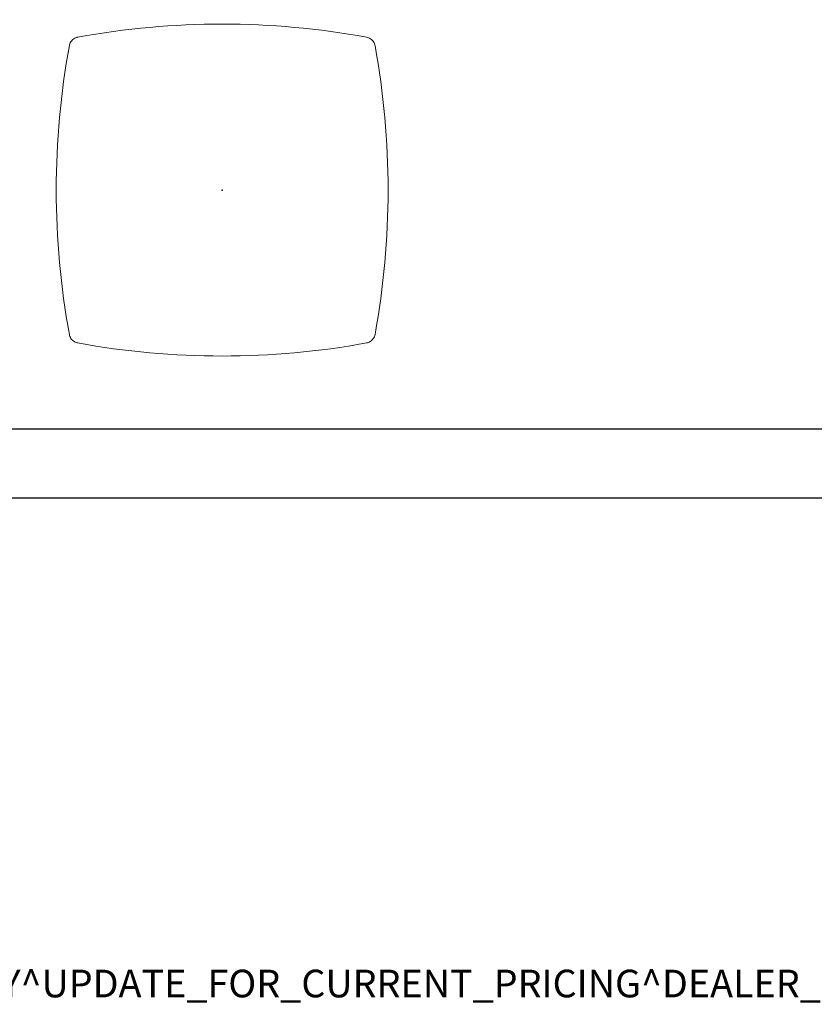
# Model space of a CAD drawing. Units: inches. Extents: x -305 to 329, y -240 to 276.
# Drawn here: x -49 to 8, y -240 to -169 of the extents above; entities that cross this region are included whole.
import ezdxf

# ---------------------------------------------------------------- set-up
doc = ezdxf.new("R2010")
doc.units = ezdxf.units.IN
doc.header["$MEASUREMENT"] = 0
for name, color, linetype in [('PROP-BONUS-COUNT', 7, 'Continuous'), ('PROP-BONUS-FINISH', 7, 'Continuous'), ('PROP-BONUS-PROD_NO', 7, 'Continuous'), ('TABLE', 6, 'Continuous')]:
    doc.layers.add(name, color=color, linetype=linetype)
doc.styles.get("Standard").update_dxf_attribs({"font": 'arial.ttf'})

# ---------------------------------------------------------------- blocks, each defined once
blk = doc.blocks.new('BBUBBLET')
at = {"layer": 'PROP-BONUS-COUNT'}
for p, q in [((0, 2), (0, -2)), ((1.7321, -1), (-1.7321, 1)), ((1.7321, 1), (-1.7321, -1))]:
    blk.add_line(p, q, dxfattribs=at)
blk.add_point((0, 0), dxfattribs=at)
at = {"layer": 'PROP-BONUS-FINISH'}
blk.add_attdef('FINISH', (3, -5.5), '', height=2, dxfattribs=at)
at = {"layer": 'PROP-BONUS-PROD_NO', "flags": 8}
blk.add_attdef('PROD_NO', (3, -3), '', height=2, dxfattribs=at)
blk = doc.blocks.new('F867T-2LM_0P')
at = {"layer": 'TABLE', "linetype": 'Continuous', "lineweight": 0}
for centre, start, end in [((0, -46), 79.6261, 100.37378), ((46, 0), 169.62622, 190.37384), ((46, 0), 169.62622, 190.37378), ((-46, 0), 349.62609, 10.37378), ((-46, 0), 349.62622, 10.37378), ((0, 46), 259.62622, 270), ((0, 46), 259.62598, 270), ((0, 46), 270, 280.37391), ((0, 46), 270, 280.37378)]:
    blk.add_arc(centre, 58, start, end, dxfattribs=at)
for points, knots in [([(-11.052, 10.444), (-11.052, 10.444), (-11.052, 10.444), (-11.052, 10.444), (-11.052, 10.444), (-11.052, 10.444), (-11.052, 10.444), (-11.052, 10.444), (-11.052, 10.445), (-11.051, 10.447), (-11.051, 10.448), (-11.05, 10.453), (-11.05, 10.455), (-11.047, 10.47), (-11.044, 10.483), (-11.028, 10.546), (-11.009, 10.595), (-10.964, 10.688), (-10.936, 10.733), (-10.871, 10.815), (-10.835, 10.852), (-10.756, 10.92), (-10.712, 10.949), (-10.62, 10.998), (-10.572, 11.018), (-10.503, 11.039), (-10.484, 11.044), (-10.458, 11.049), (-10.452, 11.05), (-10.445, 11.052), (-10.444, 11.052), (-10.444, 11.052)], [0, 0, 0, 0, 0.000244, 0.000244, 0.001221, 0.001221, 0.005127, 0.005127, 0.020752, 0.020752, 0.159275, 0.159275, 0.343973, 0.343973, 1.329329, 1.329329, 5.291903, 5.291903, 9.254818, 9.254818, 13.217785, 13.217785, 17.178499, 17.178499, 21.149921, 21.149921, 22.651025, 22.651025, 23.151065, 23.151065, 23.183943, 23.183943, 23.183943, 23.183943]), ([(10.444, 11.052), (10.444, 11.052), (10.444, 11.052), (10.445, 11.052), (10.445, 11.052), (10.447, 11.051), (10.449, 11.051), (10.453, 11.05), (10.455, 11.05), (10.47, 11.047), (10.483, 11.044), (10.546, 11.028), (10.595, 11.009), (10.688, 10.964), (10.733, 10.936), (10.815, 10.871), (10.853, 10.835), (10.92, 10.756), (10.949, 10.712), (10.999, 10.62), (11.019, 10.572), (11.039, 10.503), (11.044, 10.484), (11.049, 10.458), (11.051, 10.452), (11.052, 10.445), (11.052, 10.444), (11.052, 10.444)], [0, 0, 0, 0, 0.007813, 0.007813, 0.023438, 0.023438, 0.161956, 0.161956, 0.346647, 0.346647, 1.331972, 1.331972, 5.294538, 5.294538, 9.257454, 9.257454, 13.220419, 13.220419, 17.181134, 17.181134, 21.152558, 21.152558, 22.653662, 22.653662, 23.153702, 23.153702, 23.186578, 23.186578, 23.186578, 23.186578]), ([(-10.444, -11.052), (-10.498, -11.042), (-10.551, -11.026), (-10.649, -10.985), (-10.695, -10.96), (-10.781, -10.901), (-10.82, -10.867), (-10.892, -10.791), (-10.924, -10.749), (-10.979, -10.661), (-11.002, -10.614), (-11.033, -10.526), (-11.044, -10.485), (-11.052, -10.444)], [0, 0, 0, 0, 4.162304, 4.162304, 8.120826, 8.120826, 12.081898, 12.081898, 16.046602, 16.046602, 20.008672, 20.008672, 23.175971, 23.175971, 23.175971, 23.175971]), ([(11.052, -10.444), (11.043, -10.495), (11.028, -10.545), (10.989, -10.641), (10.964, -10.688), (10.906, -10.774), (10.872, -10.814), (10.798, -10.887), (10.757, -10.919), (10.669, -10.975), (10.622, -10.998), (10.531, -11.032), (10.488, -11.044), (10.444, -11.052)], [0, 0, 0, 0, 3.943552, 3.943552, 7.903285, 7.903285, 11.86433, 11.86433, 15.828724, 15.828724, 19.790938, 19.790938, 23.179367, 23.179367, 23.179367, 23.179367])]:
    blk.add_open_spline(points, degree=3, knots=knots, dxfattribs=at)
for points in [[(-11.052, 10.444), (-11.052, 10.444), (-11.052, 10.444), (-11.052, 10.444)], [(-11.052, 10.444), (-11.052, 10.444), (-11.052, 10.444), (-11.052, 10.444)], [(-11.051, 10.444), (-11.051, 10.444), (-11.051, 10.444), (-11.051, 10.444)]]:
    blk.add_open_spline(points, degree=3, dxfattribs=at)
at = {"layer": 'TABLE'}
blk.add_point((0, 0), dxfattribs=at)

msp = doc.modelspace()

# ---------------------------------------------------------------- linework, layer by layer
for p, q in [((54.53, -198.676), (-300.206, -198.676)), ((54.53, -203.676), (-305.206, -203.676))]:
    msp.add_line(p, q)

# ---------------------------------------------------------------- block references
at = {"rotation": 90}
msp.add_blockref('F867T-2LM_0P', (-34.733, -181.391), dxfattribs=at)
msp.add_blockref('BBUBBLET', (-87.085, -234.254)).add_auto_attribs({'PROD_NO': 'NOT_FOR_ORDER_ENTRY', 'FINISH': 'BUDGET_PURPOSES_ONLY^ UPDATE_FOR_CURRENT_PRICING^ DEALER_SPECIFICATION_REQUIRED'})

doc.saveas('drawing.dxf')
